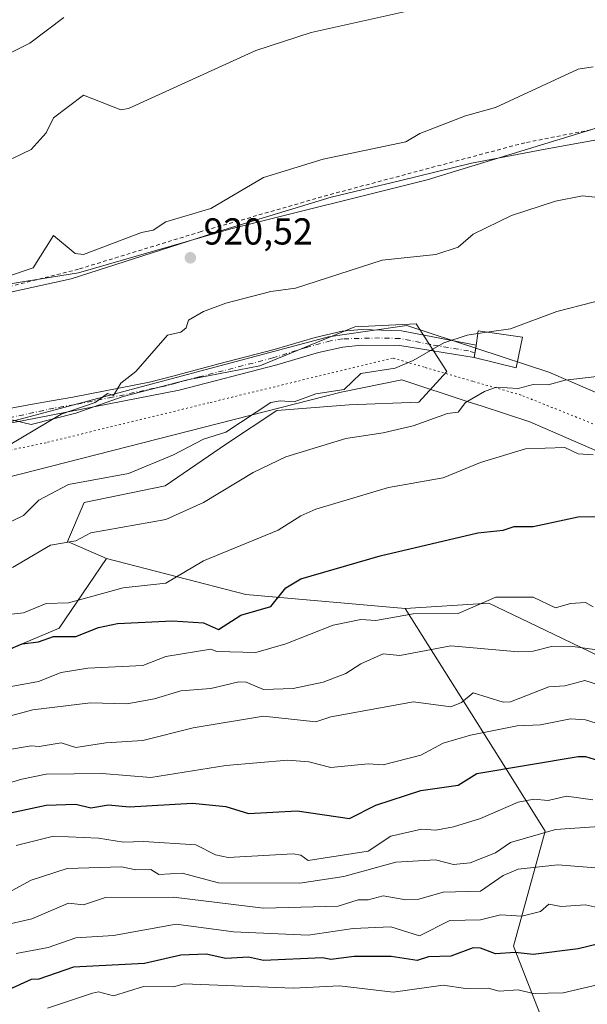
# Model space of a CAD drawing. Units: metres. Extents: x 651387 to 654841, y 4748606 to 4750995.
# Drawn here: x 654478 to 654629, y 4749072 to 4749334 of the extents above; entities that cross this region are included whole.
import ezdxf

# ---------------------------------------------------------------- set-up
doc = ezdxf.new("R2010")
doc.units = ezdxf.units.M
doc.header["$MEASUREMENT"] = 0
for name, pattern in [('DGN Style 2', [1.6480167562047852, 0.988810053722871, -0.6592067024819142]), ('DGN Style 4', [2.6384748266838614, 1.318413404963828, -0.6592067024819142, 0.001648016756204785, -0.6592067024819142]), ('DGN Style 5', [1.1536117293433497, 0.4944050268614355, -0.6592067024819142])]:
    doc.linetypes.add(name, pattern=pattern)
for name, color, linetype, lineweight in [('Alambrada', 7, 'DGN Style 2', 0), ('Arbolado forestal CxS', 92, 'Continuous', 0), ('Camino Cxs', 7, 'Continuous', 0), ('Camino eje', 30, 'DGN Style 4', 13), ('Cementerio Cxs', 135, 'Continuous', 0), ('Curva de nivel maestra', 30, 'Continuous', 30), ('Curva de nivel normal', 30, 'Continuous', 0), ('Edificación Cxs', 1, 'Continuous', 13), ('Municipio', 91, 'Continuous', 13), ('Municipio CxS', 4, 'Continuous', 0), ('Pastizal CxS', 92, 'Continuous', 0), ('Punto de cota en terreno', 7, 'Continuous', 0), ('Rótulo de punto de cota en terreno', 7, 'Continuous', 0), ('Vía pecuaria CxS', 92, 'Continuous', 13), ('Vía pecuaria eje', 92, 'DGN Style 5', 0)]:
    doc.layers.add(name, color=color, linetype=linetype, lineweight=lineweight)
doc.styles.add('Style-Arial', font='txt')

# ---------------------------------------------------------------- blocks, each defined once
blk = doc.blocks.new('5PATER')
at = {"layer": 'Cementerio Cxs', "linetype": 'Continuous', "lineweight": 0}
h = blk.add_hatch(color=51, dxfattribs=at)
edge = h.paths.add_edge_path()
edge.add_ellipse((0, 0), major_axis=(-0.1095731443231308, -0.1110710700762829), ratio=0.9994222409660322, start_angle=0, end_angle=360)

msp = doc.modelspace()

# ---------------------------------------------------------------- linework, layer by layer
at = {"layer": 'Alambrada', "color": 7, "linetype": 'DGN Style 2', "lineweight": 0}
msp.add_polyline3d([(654630.3000999996, 4749305.020099999, 924.001000000004), (654612.6401000004, 4749301.5701, 922.9153999999982), (654560.1001000004, 4749287.590100001, 922.1374999999971), (654526.2801000001, 4749277.860099999, 925.5366000000067), (654493.5701000001, 4749267.8301, 926.4562000000006), (654472.7301000003, 4749262.600099999, 925.8935000000056), (654452.0301000001, 4749259.420100001, 926.9045999999945), (654418.8701, 4749254.270099999, 926.0604000000021), (654417.2401000002, 4749221.7301, 931.8025000000052), (654386.6700999998, 4749212.6801, 933.7924000000058), (654376.1801000005, 4749240.090100001, 932.8003000000026), (654368.8501000004, 4749258.0801, 931.8387999999978), (654350.9001000002, 4749255.300100001, 935.5288), (654325.9200999998, 4749251.860099999, 940.1869000000006)], dxfattribs=at)
at = {"layer": 'Arbolado forestal CxS', "color": 92, "linetype": 'Continuous', "lineweight": 0, "extrusion": (0.1107522106269491, -0.207621300083397, 0.971919412087712), "elevation": -912662.7951468023, "flags": 128}
msp.add_lwpolyline([(2812717.681652528, 3773440.0787952), (2812745.972755679, 3773413.257181252), (2812781.667042821, 3773389.321074057)], dxfattribs=at)
at = {"layer": 'Arbolado forestal CxS', "color": 92, "linetype": 'Continuous', "lineweight": 0}
for points in [[(654803.9165000003, 4749301.854900001, 925.9897000000057), (654781.1333, 4749304.133500001, 924.9278999999952), (654748.0299000005, 4749310.340700001, 922.8794000000053), (654710.0987, 4749313.7893, 921.6674999999959), (654673.5466999998, 4749313.0999, 921.6080999999976), (654636.3051000005, 4749306.8935, 921.1389999999956), (654586.6492999997, 4749291.7215, 920.4458000000013), (654534.2348999997, 4749278.6187, 920.3028000000049), (654493.5450999998, 4749266.8947, 920.1613999999972), (654450.7861000003, 4749259.9987, 920.1362999999984), (654416.3031000001, 4749256.5507, 921.7451000000001), (654416.9923, 4749231.723099999, 922.9882000000072), (654422.0182999996, 4749222.0899, 922.7197000000016)], [(654636.3051000005, 4749306.8935, 921.1389999999956), (654586.6492999997, 4749291.7215, 920.4458000000013), (654534.2348999997, 4749278.6187, 920.3028000000049), (654493.5450999998, 4749266.8947, 920.1613999999972), (654450.7861000003, 4749259.9987, 920.1362999999984)], [(654501.0251000002, 4749190.641100001, 908.4134999999952), (654490.6013000002, 4749195.111099999, 910.5915999999999), (654495.0685000002, 4749205.5417, 913.430600000007), (654516.6630999995, 4749210.011499999, 913.2988999999944), (654533.0440999996, 4749221.187100001, 914.2832000000053), (654546.4479, 4749230.126700001, 915.2397000000057), (654565.8075000001, 4749231.6165, 913.6634999999952), (654584.4232999999, 4749232.361500001, 912.4916999999988), (654591.8693000004, 4749240.5571, 913.7320999999939), (654583.6787, 4749253.221899999, 917.1156000000047), (654567.2970000004, 4749252.4771, 918.237500000003), (654541.9802999999, 4749242.047700001, 918.0966999999946), (654522.6202999996, 4749238.322899999, 919.0488000000041), (654505.4937000005, 4749233.8521, 919.7785000000005), (654492.8359000003, 4749229.382300001, 919.931700000001), (654480.9210999999, 4749226.4025, 920.3233000000038), (654468.5903000003, 4749229.305500001, 921.0880999999937), (654468.2632999998, 4749229.3825, 921.1049999999959), (654454.8605000004, 4749224.912699999, 921.4821999999986), (654439.9678999997, 4749224.912900001, 922.0001000000049), (654427.3091000002, 4749224.913100001, 922.4952000000048), (654425.2143999999, 4749223.795299999, 922.5969000000041), (654422.0182999996, 4749222.0899, 922.7197000000016)], [(654468.5903000003, 4749229.305500001, 921.0880999999937), (654480.9210999999, 4749226.4025, 920.3233000000038), (654492.8359000003, 4749229.382300001, 919.931700000001), (654505.4937000005, 4749233.8521, 919.7785000000005), (654522.6202999996, 4749238.322899999, 919.0488000000041), (654541.9802999999, 4749242.047700001, 918.0966999999946), (654567.2970000004, 4749252.4771, 918.237500000003), (654583.6787, 4749253.221899999, 917.1156000000047), (654591.8693000004, 4749240.5571, 913.7320999999939), (654584.4232999999, 4749232.361500001, 912.4916999999988), (654565.8075000001, 4749231.6165, 913.6634999999952), (654546.4479, 4749230.126700001, 915.2397000000057), (654533.0440999996, 4749221.187100001, 914.2832000000053), (654516.6630999995, 4749210.011499999, 913.2988999999944), (654495.0685000002, 4749205.5417, 913.430600000007), (654490.6013000002, 4749195.111099999, 910.5915999999999), (654501.0251000002, 4749190.641100001, 908.4134999999952), (654488.3669999996, 4749172.015500001, 902.607999999993), (654477.9420999996, 4749167.545700001, 901.4833000000071), (654462.3053000001, 4749160.096100001, 899.9853000000004)], [(653943.9858999997, 4749100.0209, 964.3126000000049), (653962.1505000005, 4749098.078299999, 963.061600000001), (653980.1196999997, 4749114.8377, 960.1742999999988), (654014.5694000004, 4749139.677100001, 958.4241999999941), (654030.9046999998, 4749152.507300001, 958.422200000001), (654063.8488999996, 4749153.939300001, 955.2639999999956), (654087.8860999999, 4749137.3851, 942.7988999999944), (654119.8743000004, 4749125.1351, 934.0121000000073), (654150.3227000004, 4749131.301700001, 931.688599999994), (654162.9685000004, 4749137.3837, 930.7743000000047), (654176.2265, 4749143.760299999, 931.3028999999952), (654242.4433000004, 4749140.275699999, 920.4337999999989), (654283.0314999997, 4749149.134099999, 916.3735000000015), (654333.4868999999, 4749169.782099999, 915.4308000000019), (654368.4844000004, 4749175.741699999, 914.3773999999976), (654369.9729000004, 4749160.096899999, 907.7513000000035), (654382.6316999998, 4749153.390900001, 902.8956000000036), (654396.7795000002, 4749151.155900001, 902.3172000000051), (654413.1599000003, 4749151.1557, 900.9795000000014), (654438.4775, 4749154.8805, 900.9704999999959), (654462.3053000001, 4749160.096100001, 899.9853000000004), (654477.9420999996, 4749167.545700001, 901.4833000000071), (654488.3669999996, 4749172.015500001, 902.607999999993), (654501.0251000002, 4749190.641100001, 908.4134999999952)], [(653943.9858999997, 4749100.0209, 964.3126000000049), (653962.1505000005, 4749098.078299999, 963.061600000001), (653980.1196999997, 4749114.8377, 960.1742999999988), (654014.5694000004, 4749139.677100001, 958.4241999999941), (654030.9046999998, 4749152.507300001, 958.422200000001), (654063.8488999996, 4749153.939300001, 955.2639999999956), (654087.8860999999, 4749137.3851, 942.7988999999944), (654119.8743000004, 4749125.1351, 934.0121000000073), (654150.3227000004, 4749131.301700001, 931.688599999994), (654162.9685000004, 4749137.3837, 930.7743000000047), (654176.2265, 4749143.760299999, 931.3028999999952), (654242.4433000004, 4749140.275699999, 920.4337999999989), (654283.0314999997, 4749149.134099999, 916.3735000000015), (654333.4868999999, 4749169.782099999, 915.4308000000019), (654368.4844000004, 4749175.741699999, 914.3773999999976), (654369.9729000004, 4749160.096899999, 907.7513000000035), (654382.6316999998, 4749153.390900001, 902.8956000000036), (654396.7795000002, 4749151.155900001, 902.3172000000051), (654413.1599000003, 4749151.1557, 900.9795000000014), (654438.4775, 4749154.8805, 900.9704999999959), (654462.3053000001, 4749160.096100001, 899.9853000000004), (654477.9420999996, 4749167.545700001, 901.4833000000071), (654488.3669999996, 4749172.015500001, 902.607999999993), (654501.0251000002, 4749190.641100001, 908.4134999999952)], [(654283.0314999997, 4749149.134099999, 916.3735000000015), (654333.4868999999, 4749169.782099999, 915.4308000000019), (654368.4844000004, 4749175.741699999, 914.3773999999976), (654369.9729000004, 4749160.096899999, 907.7513000000035), (654382.6316999998, 4749153.390900001, 902.8956000000036), (654396.7795000002, 4749151.155900001, 902.3172000000051), (654413.1599000003, 4749151.1557, 900.9795000000014), (654438.4775, 4749154.8805, 900.9704999999959), (654462.3053000001, 4749160.096100001, 899.9853000000004), (654477.9420999996, 4749167.545700001, 901.4833000000071), (654488.3669999996, 4749172.015500001, 902.607999999993), (654501.0251000002, 4749190.641100001, 908.4134999999952), (654538.2560999999, 4749180.955900001, 902.101999999999), (654580.6990999999, 4749177.229499999, 896.4695000000065), (654607.5040999996, 4749134.7631, 875.283899999995), (654618.0707, 4749117.831300001, 865.8059999999969), (654609.6722999997, 4749087.1361, 851.6572000000016), (654624.2106999997, 4749049.833699999, 834.2600999999996)], [(654624.2106999997, 4749049.833699999, 834.2600999999996), (654609.6722999997, 4749087.1361, 851.6572000000016), (654618.0707, 4749117.831300001, 865.8059999999969), (654607.5040999996, 4749134.7631, 875.283899999995), (654580.6990999999, 4749177.229499999, 896.4695000000065), (654603.0378999999, 4749178.7203, 895.224199999997), (654620.3623000003, 4749170.367900001, 892.1435999999958), (654632.7260999996, 4749164.407099999, 889.5234000000056)], [(654632.7260999996, 4749164.407099999, 889.5234000000056), (654620.3623000003, 4749170.367900001, 892.1435999999958), (654603.0378999999, 4749178.7203, 895.224199999997), (654580.6990999999, 4749177.229499999, 896.4695000000065)], [(654580.6990999999, 4749177.229499999, 896.4695000000065), (654607.5040999996, 4749134.7631, 875.283899999995), (654618.0707, 4749117.831300001, 865.8059999999969), (654609.6722999997, 4749087.1361, 851.6572000000016), (654624.2106999997, 4749049.833699999, 834.2600999999996)]]:
    msp.add_polyline3d(points, dxfattribs=at)
at = {"layer": 'Camino Cxs', "color": 7, "linetype": 'Continuous', "lineweight": 0, "extrusion": (0.04646694291216409, -0.2582413625503975, 0.9649622903950764), "elevation": -1195152.728011867, "flags": 128}
msp.add_lwpolyline([(1485307.389023576, 4398786.890056876), (1485307.13381746, 4398786.090860574), (1485306.329398378, 4398783.566360665)], dxfattribs=at)
at = {"layer": 'Camino Cxs', "color": 7, "linetype": 'Continuous', "lineweight": 0}
for points in [[(654474.0500999996, 4749230.460100001, 923.8359999999958), (654481.3101000005, 4749231.770099999, 921.4936000000017), (654486.3701, 4749232.700099999, 921.1144999999962), (654492.0701000001, 4749233.630100001, 922.3058000000019), (654512.5500999996, 4749237.670100001, 919.7443000000059), (654518.7600999996, 4749239.2601, 921.2277999999933), (654531.0500999996, 4749242.540100001, 919.4008000000031), (654545.7506999997, 4749246.420299999, 921.3557000000001), (654556.7311000006, 4749249.5953, 921.5889000000025), (654563.9408999998, 4749251.315099999, 920.8052000000026), (654569.1665000003, 4749251.7119, 921.7278999999982), (654579.7499000002, 4749251.381300001, 920.1872000000004), (654588.1503, 4749249.727700001, 921.4841000000015), (654599.6749, 4749247.5843, 914.2259000000049), (654599.2001, 4749244.2401, 913.3537999999972), (654579.3300999999, 4749247.4301, 925.1848999999929), (654569.0340999998, 4749247.5449, 926.4784999999974), (654564.0733000003, 4749247.015699999, 924.5136000000057), (654557.5909000002, 4749245.626499999, 924.9835000000021), (654546.4735000003, 4749242.295100001, 925.0850999999967), (654520.4001000002, 4749235.5701, 924.406099999993), (654475.3065, 4749226.702299999, 928.1103000000004)], [(654474.0500999996, 4749230.460100001, 923.8359999999958), (654481.3101000005, 4749231.770099999, 921.4936000000017), (654486.3701, 4749232.700099999, 921.1144999999962), (654492.0701000001, 4749233.630100001, 922.3058000000019), (654512.5500999996, 4749237.670100001, 919.7443000000059), (654518.7600999996, 4749239.2601, 921.2277999999933), (654531.0500999996, 4749242.540100001, 919.4008000000031), (654545.7506999997, 4749246.420299999, 921.3557000000001), (654556.7311000006, 4749249.5953, 921.5889000000025), (654563.9408999998, 4749251.315099999, 920.8052000000026), (654569.1665000003, 4749251.7119, 921.7278999999982), (654579.7499000002, 4749251.381300001, 920.1872000000004), (654588.1503, 4749249.727700001, 921.4841000000015), (654599.6749999998, 4749247.5843, 914.2259000000049)], [(654599.2001, 4749244.2401, 913.3537999999972), (654579.3300999999, 4749247.4301, 925.1848999999929), (654569.0340999998, 4749247.5449, 926.4784999999974), (654564.0733000003, 4749247.015699999, 924.5136000000057), (654557.5909000002, 4749245.626499999, 924.9835000000021), (654546.4735000003, 4749242.295100001, 925.0850999999967), (654520.4001000002, 4749235.5701, 924.406099999993), (654475.3065, 4749226.702299999, 928.1103000000004), (654456.7856999999, 4749223.461300001, 928.6889999999986), (654426.0691000001, 4749219.0485, 934.247199999998), (654413.5884999996, 4749217.076900001, 931.4535000000034), (654404.7874999996, 4749214.597300001, 924.8457999999956), (654394.1392999999, 4749212.0001, 931.2869999999967), (654388.0795, 4749210.1821, 930.5665000000008), (654382.4448999995, 4749206.1209, 926.015400000004), (654375.6901000004, 4749199.360099999, 932.705700000006), (654371.5500999996, 4749196.140100001, 931.5114999999934), (654367.1801000005, 4749193.4001, 929.5936999999976), (654362.7001, 4749191.0001, 930.7455000000045), (654309.1901000004, 4749163.860099999, 928.9897000000057)]]:
    msp.add_polyline3d(points, dxfattribs=at)
at = {"layer": 'Camino eje', "color": 30, "linetype": 'DGN Style 4', "lineweight": 13}
msp.add_polyline3d([(654599.3800999997, 4749245.5101, 913.6836000000039), (654597.6750999996, 4749245.995100001, 913.9363000000012), (654587.5050999997, 4749247.690099999, 924.8211000000011), (654579.2867000002, 4749249.330700001, 922.8540000000067), (654573.9288999997, 4749249.463099999, 923.6266000000032), (654564.0751, 4749249.245100001, 922.7010000000009), (654560.8300999999, 4749248.6851, 922.4024999999965), (654554.3850999996, 4749246.9551, 922.1181999999973), (654545.4401000004, 4749244.140100001, 923.0397999999988), (654525.7251000004, 4749239.0551, 923.6153999999952), (654519.5800999999, 4749237.415100001, 922.7375999999931), (654516.4751000004, 4749236.620100001, 921.5660000000062), (654502.5925000003, 4749233.655099999, 925.1110999999946), (654492.3525, 4749231.6351, 924.1719000000012), (654489.5025000004, 4749231.170100001, 923.7458000000044), (654486.9725000003, 4749230.7051, 923.4750000000058), (654473.0900999998, 4749227.7401, 927.7225000000036)], dxfattribs=at)
at = {"layer": 'Curva de nivel maestra', "color": 30, "linetype": 'Continuous', "lineweight": 30, "flags": 128}
for points, elevation in [([(654474.7300000006, 4749166.200099999), (654478.5099999999, 4749167.8201), (654482.8899999997, 4749168.3201), (654486.8899999997, 4749169.7601), (654492.8899999997, 4749169.7501), (654498.8899999997, 4749172.1501), (654503.9400000004, 4749173.2501), (654518.6500000004, 4749173.960100001), (654526.8899999997, 4749173.4001), (654530.8899999997, 4749171.610099999), (654536.8899999997, 4749175.4901), (654544.8899999997, 4749177.790100001), (654548.8899999997, 4749182.7301), (654552.8899999997, 4749185.1501), (654574.04, 4749191.350099999), (654600.1600000003, 4749197.470100001), (654606.8600000005, 4749198.170100001), (654609.8300000001, 4749199.140100001), (654614.8899999997, 4749199.120100001), (654626.8899999997, 4749201.7401), (654632.8899999997, 4749201.800100001)], 900), ([(654472.8899999997, 4749122.200099999), (654484.8899999997, 4749124.7501), (654492.8899999997, 4749124.9901), (654496.8899999997, 4749124.090100001), (654501.5300000003, 4749124.840100001), (654507.0499999998, 4749124.360099999), (654524, 4749125.3101), (654532.8899999997, 4749124.380100001), (654538.8899999997, 4749122.5601), (654551.9600000001, 4749123.270099999), (654565.9199999999, 4749121.2301), (654572.8899999997, 4749124.7501), (654584.8899999997, 4749128.670100001), (654594.8899999997, 4749130.130100001), (654599.8600000005, 4749133.170100001), (654626.8899999997, 4749137.7301), (654628.8899999997, 4749137.7401), (654634.6200000001, 4749135.9301)], 875), ([(654632.4699999997, 4749087.780099999), (654626.8899999997, 4749086.4301), (654614.8899999997, 4749084.9301), (654610.0999999996, 4749085.4101), (654604.8899999997, 4749085.050100001), (654600.8899999997, 4749086.5701), (654598.8899999997, 4749086.6501), (654592.8899999997, 4749084.4901), (654586.9600000001, 4749084.270099999), (654583.9900000002, 4749083.300100001), (654577.0300000003, 4749084.340100001), (654567.0899999999, 4749084.4001), (654560.8899999997, 4749083.5601), (654558.6600000003, 4749083.970100001), (654542.8899999997, 4749083.2601), (654538.9000000004, 4749084.210100001), (654532.8899999997, 4749083.8201), (654527.6699999999, 4749084.9801), (654520.8899999997, 4749084.710100001), (654511.1699999999, 4749082.4801), (654492.2000000002, 4749081.5101), (654482.9800000006, 4749078.290100001), (654480.8899999997, 4749078.2601), (654474.8899999997, 4749075.4901)], 850)]:
    msp.add_lwpolyline(points, dxfattribs=dict(at, elevation=elevation))
at = {"layer": 'Curva de nivel normal', "color": 30, "linetype": 'Continuous', "lineweight": 0, "flags": 128}
for points, elevation in [([(654489.6699999999, 4749334.980000001), (654480.5999999996, 4749328.199999999), (654473.2400000002, 4749324.550000001), (654470.7400000002, 4749324.050000001), (654466.3600000005, 4749325.67), (654462.8899999997, 4749325.850000001), (654457.5499999998, 4749324.199999999), (654450, 4749320.199999999), (654437.2800000003, 4749318.59), (654433.9900000002, 4749319.300000001), (654426.2199999997, 4749323.529999999), (654419.7199999997, 4749333.029999999), (654418.8899999997, 4749340.67)], 910), ([(654376.8899999997, 4749339.350000001), (654369.4900000002, 4749330.199999999), (654368.4600000001, 4749327.77), (654373.0599999997, 4749324.369999999), (654379.1799999997, 4749322.49), (654390.4000000004, 4749317.710000001), (654400.1399999997, 4749310.199999999), (654405.7300000006, 4749307.039999999), (654412.8899999997, 4749301.460000001), (654426.8899999997, 4749292.539999999), (654454.29, 4749293.600000001), (654468.8899999997, 4749295.77), (654476.1600000003, 4749297.470000001), (654480.8899999997, 4749299.74), (654484.8899999997, 4749304.199999999), (654486.8600000005, 4749308.199999999), (654494.8899999997, 4749314.310000001), (654504.8899999997, 4749310.4), (654506.8899999997, 4749310.74), (654540.8899999997, 4749326.24), (654555.6799999997, 4749330.99), (654590.8899999997, 4749338.810000001)], 915), ([(654630.8899999997, 4749321.84), (654626.8899999997, 4749321.25), (654604.8899999997, 4749311.029999999), (654596.8899999997, 4749308.77), (654584.7000000002, 4749304.01), (654580.8899999997, 4749301.84), (654558.8899999997, 4749297.210000001), (654542.8899999997, 4749292.289999999), (654528.8899999997, 4749284.01), (654516.8899999997, 4749280.430000001), (654513.5, 4749278.199999999), (654510.3300000001, 4749277.640000001), (654494.8899999997, 4749271.730000001), (654492.6699999999, 4749271.980000001), (654486.8899999997, 4749276.83), (654481.4400000004, 4749268.199999999), (654474.8899999997, 4749265.980000001)], 920), ([(654474.8899999997, 4749220.789999999), (654488.8899999997, 4749229.16), (654498.0499999998, 4749232.199999999), (654501.3399999999, 4749234.65), (654502.8899999997, 4749234.100000001), (654504.8899999997, 4749237.439999999), (654508.8899999997, 4749240.480000001), (654517.2999999998, 4749250.199999999), (654520.8899999997, 4749251.02), (654522.25, 4749252.199999999), (654522.8899999997, 4749254.199999999), (654526.8899999997, 4749256.52), (654532.8899999997, 4749258.789999999), (654544.8899999997, 4749261.890000001), (654551.4400000004, 4749262.75), (654574.6200000001, 4749270.199999999), (654588.8899999997, 4749271.76), (654594.8899999997, 4749273.680000001), (654598.8899999997, 4749277.16), (654609.0800000001, 4749282.199999999), (654620.8899999997, 4749285.960000001), (654628.1100000005, 4749287.42), (654637.0999999996, 4749286.41)], 920), ([(654828.3600000005, 4749232.696000001), (654822.8899999997, 4749235.24), (654814.9100000003, 4749236.220000001), (654808.8899999997, 4749235.539999999), (654798.8899999997, 4749232.16), (654784.4000000004, 4749231.710000001), (654780.6600000003, 4749235.970000001), (654775.4000000004, 4749240.199999999), (654761.7300000006, 4749249.039999999), (654747.3700000001, 4749254.680000001), (654728.5300000003, 4749257.84), (654704.1100000005, 4749265.42), (654682.8899999997, 4749267.16), (654672.8899999997, 4749266.560000001), (654658.7999999998, 4749264.109999999), (654654.79, 4749264.100000001), (654630.8899999997, 4749259.01), (654621.2300000006, 4749256.539999999), (654608.8899999997, 4749251.949999999), (654602.5565, 4749250.9945)], 915), ([(654600.1092999997, 4749250.625299999), (654597.29, 4749250.199999999), (654591.0499999998, 4749248.199999999), (654582.8899999997, 4749243.460000001), (654578.0899999999, 4749241.4), (654568.8899999997, 4749239.939999999), (654564.4299999997, 4749235.74), (654556.8899999997, 4749234.59), (654551.0999999996, 4749232.41), (654547.4199999999, 4749232.730000001), (654544.8899999997, 4749232.25), (654532.8899999997, 4749224.350000001), (654526.8899999997, 4749222.439999999), (654518.8899999997, 4749218.26), (654506.8899999997, 4749213.33), (654490.8899999997, 4749210.390000001), (654482.9400000004, 4749206.199999999), (654478.8899999997, 4749202.07), (654470.6900000004, 4749198.199999999)], 915), ([(654602.5565, 4749250.9945), (654600.1092999997, 4749250.625299999)], 915), ([(654475.9600000001, 4749188.199999999), (654486.0999999996, 4749194.199999999), (654492.8899999997, 4749195.289999999), (654496.8899999997, 4749197.480000001), (654516.8899999997, 4749201), (654526.8899999997, 4749205.58), (654540.2100000001, 4749213.52), (654548.8899999997, 4749217.779999999), (654564.8899999997, 4749222.67), (654574.8899999997, 4749224.16), (654582.8899999997, 4749226.039999999), (654592.04, 4749229.350000001), (654594.8899999997, 4749229.67), (654596.8899999997, 4749232.199999999), (654601.9000000004, 4749235.210000001), (654605.0599999997, 4749236.369999999), (654610.8899999997, 4749235.980000001), (654614.8899999997, 4749237.02), (654618.8899999997, 4749236.930000001), (654623.4199999999, 4749238.199999999), (654631.8600000005, 4749239.17)], 910), ([(654474.8899999997, 4749175.680000001), (654478.8899999997, 4749176.119999999), (654484.8899999997, 4749178.609999999), (654490.8899999997, 4749178.789999999), (654505.4800000006, 4749182.789999999), (654516.8899999997, 4749184.029999999), (654526.8899999997, 4749189.960000001), (654546.8899999997, 4749198.199999999), (654552.8899999997, 4749202.02), (654556.8899999997, 4749203.76), (654576.2699999996, 4749209.58), (654590.8499999996, 4749212.16), (654600.8300000001, 4749216.199999999), (654612.8899999997, 4749219.91), (654623.3899999997, 4749220.199999999), (654626.8899999997, 4749218.560000001), (654630.9299999997, 4749218.24)], 905), ([(654465.2400000002, 4749154.550000001), (654482.8899999997, 4749157.779999999), (654488.8899999997, 4749160.17), (654496.0300000003, 4749161.34), (654510.6900000004, 4749162), (654516.8899999997, 4749164.470000001), (654528.8899999997, 4749166.42), (654530.4900000002, 4749165.800000001), (654540.8899999997, 4749165.539999999), (654548.8899999997, 4749167.859999999), (654561.5300000003, 4749172.84), (654568.8899999997, 4749174.350000001), (654572.8899999997, 4749174.07), (654582.8899999997, 4749175.850000001), (654594.8899999997, 4749175.890000001), (654604.9699999997, 4749180.279999999), (654614.8899999997, 4749180.289999999), (654620.8899999997, 4749177.460000001), (654624.8899999997, 4749178.609999999), (654628.8899999997, 4749178.880000001), (654630.8899999997, 4749177.689999999)], 895), ([(654467.0499999998, 4749146.359999999), (654481.3700000001, 4749150.199999999), (654496.75, 4749152.060000001), (654506.4600000001, 4749151.77), (654513.7999999998, 4749153.109999999), (654520.8899999997, 4749155.26), (654528.8899999997, 4749155.859999999), (654536.3399999999, 4749157.65), (654538.2699999996, 4749157.58), (654542.8899999997, 4749155.640000001), (654550.8899999997, 4749155.9), (654558.8899999997, 4749157.609999999), (654564.8899999997, 4749159.939999999), (654568.8899999997, 4749162.52), (654574.8899999997, 4749165.15), (654579.3600000005, 4749164.67), (654592.8899999997, 4749167.300000001), (654610.8899999997, 4749165.720000001), (654614.8899999997, 4749165.9), (654619.7999999998, 4749167.109999999), (654624.8899999997, 4749167.17), (654638.8899999997, 4749165.26)], 890), ([(654474.0999999996, 4749139.41), (654480.8899999997, 4749140.640000001), (654483.0899999999, 4749140.4), (654488.8899999997, 4749141.359999999), (654492.8899999997, 4749140.119999999), (654500.8899999997, 4749141.430000001), (654510.75, 4749142.060000001), (654524.1200000001, 4749145.430000001), (654542.8899999997, 4749148.52), (654556.8899999997, 4749147.01), (654560.8899999997, 4749148.369999999), (654583, 4749152.310000001), (654592.8899999997, 4749151.050000001), (654595.7999999998, 4749152.199999999), (654598.8899999997, 4749154.77), (654606.8899999997, 4749152.220000001), (654608.8899999997, 4749152.32), (654619.0800000001, 4749156.390000001), (654623.3399999999, 4749156.65), (654628.7199999997, 4749158.029999999), (654634.8899999997, 4749156.060000001)], 885.0000000000002), ([(654466.6900000004, 4749128.199999999), (654478.4199999999, 4749131.730000001), (654484.8899999997, 4749133.02), (654499.8600000005, 4749133.17), (654512.8899999997, 4749132.16), (654532.8899999997, 4749135.310000001), (654549.4199999999, 4749136.730000001), (654555.0099999999, 4749136.32), (654560.8899999997, 4749134.82), (654570.8899999997, 4749135.800000001), (654574.8899999997, 4749135.550000001), (654584.8899999997, 4749138.100000001), (654590.8899999997, 4749141.289999999), (654598.1799999997, 4749143.49), (654610.6699999999, 4749145.980000001), (654616.8899999997, 4749146.199999999), (654624.8899999997, 4749147.800000001), (654628.8899999997, 4749147.550000001), (654636.0300000003, 4749145.34)], 880), ([(654476.8899999997, 4749113.980000001), (654486.8899999997, 4749116.49), (654498.8899999997, 4749115.91), (654505.5499999998, 4749114.859999999), (654510.8899999997, 4749115.08), (654524.8899999997, 4749114.199999999), (654530.1600000003, 4749111.470000001), (654533.4600000001, 4749110.77), (654550.8899999997, 4749111.75), (654552.8899999997, 4749111.380000001), (654554.8899999997, 4749109.970000001), (654570.8899999997, 4749112.460000001), (654576.8899999997, 4749116.470000001), (654585.0800000001, 4749118.390000001), (654588.8899999997, 4749118.109999999), (654593.6799999997, 4749118.99), (654600.8899999997, 4749121.210000001), (654610.8899999997, 4749125.529999999), (654615.0700000003, 4749126.380000001), (654618.8899999997, 4749125.970000001), (654623.8300000001, 4749127.140000001), (654630.8399999999, 4749126.15)], 870), ([(654474.8899999997, 4749101.439999999), (654480.8899999997, 4749104.74), (654490.54, 4749107.850000001), (654505.0099999999, 4749108.32), (654508.8899999997, 4749107.539999999), (654512.8899999997, 4749107.600000001), (654514.9699999997, 4749106.279999999), (654521.2599999999, 4749106.57), (654530.8899999997, 4749104.060000001), (654552.6299999999, 4749103.939999999), (654564.3700000001, 4749105.680000001), (654578.2800000003, 4749109.59), (654588.8300000001, 4749110.140000001), (654593.6299999999, 4749108.939999999), (654598.0700000003, 4749109.380000001), (654604.8899999997, 4749112), (654608.8899999997, 4749114.76), (654620.8899999997, 4749118.279999999), (654633.8300000001, 4749119.140000001)], 865), ([(654473.3300000001, 4749092.640000001), (654481.1399999997, 4749094.449999999), (654490.8899999997, 4749098.57), (654494.8899999997, 4749098.199999999), (654500.7699999996, 4749100.08), (654518.8899999997, 4749100.24), (654542.8899999997, 4749097.27), (654562.8899999997, 4749097.810000001), (654568.2199999997, 4749099.529999999), (654570.8899999997, 4749099.52), (654574.8899999997, 4749100.560000001), (654580.8899999997, 4749099.51), (654584.3499999996, 4749099.66), (654590.8899999997, 4749101.52), (654600.8899999997, 4749101.810000001), (654606.8899999997, 4749105.99), (654610.8899999997, 4749107.720000001), (654621.5300000003, 4749108.84), (654632.6600000003, 4749107.970000001)], 860), ([(654476.8899999997, 4749085.17), (654485.4600000001, 4749086.77), (654492.8899999997, 4749089.390000001), (654502.8899999997, 4749089.939999999), (654519.6600000003, 4749092.970000001), (654534.8899999997, 4749090.99), (654554.8899999997, 4749090.050000001), (654566.8899999997, 4749091.83), (654576.8899999997, 4749092.26), (654584.5499999998, 4749089.859999999), (654592.6900000004, 4749094), (654600.8899999997, 4749094.109999999), (654606.2000000002, 4749095.51), (654611.8499999996, 4749095.16), (654616.8899999997, 4749096.42), (654619.0599999997, 4749098.369999999), (654622.4199999999, 4749097.730000001), (654628.8300000001, 4749098.140000001), (654632.8899999997, 4749097.279999999)], 855), ([(654485.2699999996, 4749070.58), (654497.2699999996, 4749074.58), (654498.8899999997, 4749074.9), (654502.8899999997, 4749073.859999999), (654510.8899999997, 4749076.4), (654518.8899999997, 4749076.24), (654521.79, 4749077.100000001), (654550.8899999997, 4749075.949999999), (654563.25, 4749076.560000001), (654577.5300000003, 4749074.84), (654590.8899999997, 4749076.720000001), (654596.8899999997, 4749075.800000001), (654602.8899999997, 4749075.91), (654605.8099999997, 4749075.119999999), (654610.8899999997, 4749075.470000001), (654614.8899999997, 4749074.5), (654622.8899999997, 4749074.67), (654646.9500000002, 4749080.26)], 845)]:
    msp.add_lwpolyline(points, dxfattribs=dict(at, elevation=elevation))
at = {"layer": 'Edificación Cxs', "color": 1, "linetype": 'Continuous', "lineweight": 13, "elevation": 917.929600000003, "flags": 128}
msp.add_lwpolyline([(654610.9600999998, 4749244.540100001), (654610.3400999998, 4749241.540100001), (654599.2001, 4749244.2401), (654599.5601000005, 4749246.780099999), (654600.2100999998, 4749251.3301), (654612.0301000001, 4749249.640100001)], close=True, dxfattribs=at)
at = {"layer": 'Edificación Cxs', "color": 1, "linetype": 'Continuous', "lineweight": 13}
msp.add_polyline3d([(654610.9600999998, 4749244.540100001, 916.1168000000034), (654610.3400999998, 4749241.540100001, 917.9296000000032), (654599.2001, 4749244.2401, 913.3537999999972), (654599.5601000005, 4749246.780099999, 914.0161999999982), (654600.2100999998, 4749251.3301, 915.1208999999944), (654612.0301000001, 4749249.640100001, 914.2321999999986), (654610.9600999998, 4749244.540100001, 916.1168000000034)], dxfattribs=at)
at = {"layer": 'Municipio', "color": 91, "linetype": 'Continuous', "lineweight": 13, "flags": 128}
msp.add_lwpolyline([(654636.7610000012, 4749303.222999998), (654618.1229999996, 4749299.872000001), (654598.4730000001, 4749296.129000001), (654579.5920000008, 4749291.504000003), (654560.9640000003, 4749287.010000001), (654532.3420000012, 4749278.357000002), (654491.568000002, 4749265.271000001), (654470.9079999999, 4749260.756000001)], dxfattribs=at)
msp.add_lwpolyline([(654636.7610000012, 4749303.222999998), (654618.1229999996, 4749299.872000001), (654598.4730000001, 4749296.129000001), (654579.5920000008, 4749291.504000003), (654560.9640000003, 4749287.010000001), (654532.3420000012, 4749278.357000002), (654491.568000002, 4749265.271000001), (654470.9079999999, 4749260.756000001)], dxfattribs=at)
at = {"layer": 'Municipio CxS', "color": 4, "linetype": 'Continuous', "lineweight": 0, "flags": 128}
for points in [[(654636.7610000008, 4749303.222999999), (654618.122999999, 4749299.872000001), (654598.4729999995, 4749296.129000001), (654579.5920000002, 4749291.504000002), (654560.9639999997, 4749287.01), (654532.3420000006, 4749278.357000001), (654491.5679999992, 4749265.270999999), (654470.9079999994, 4749260.756)], [(654470.9079999994, 4749260.756), (654491.5679999992, 4749265.270999999), (654532.3420000006, 4749278.357000001), (654560.9639999997, 4749287.01), (654579.5920000002, 4749291.504000002), (654598.4729999995, 4749296.129000001), (654618.122999999, 4749299.872000001), (654636.7610000008, 4749303.222999999)]]:
    msp.add_lwpolyline(points, dxfattribs=at)
at = {"layer": 'Pastizal CxS', "color": 92, "linetype": 'Continuous', "lineweight": 0, "extrusion": (0.1107522106269491, -0.207621300083397, 0.971919412087712), "elevation": -912662.7951468023, "flags": 128}
msp.add_lwpolyline([(2812717.681652528, 3773440.0787952), (2812745.972755679, 3773413.257181252), (2812781.667042821, 3773389.321074057)], dxfattribs=at)
at = {"layer": 'Pastizal CxS', "color": 92, "linetype": 'Continuous', "lineweight": 0}
for points in [[(654803.9165000003, 4749301.854900001, 925.9897000000057), (654781.1333, 4749304.133500001, 924.9278999999952), (654748.0299000005, 4749310.340700001, 922.8794000000053), (654710.0987, 4749313.7893, 921.6674999999959), (654673.5466999998, 4749313.0999, 921.6080999999976), (654636.3051000005, 4749306.8935, 921.1389999999956), (654586.6492999997, 4749291.7215, 920.4458000000013), (654534.2348999997, 4749278.6187, 920.3028000000049), (654493.5450999998, 4749266.8947, 920.1613999999972), (654450.7861000003, 4749259.9987, 920.1362999999984), (654416.3031000001, 4749256.5507, 921.7451000000001), (654416.9923, 4749231.723099999, 922.9882000000072), (654422.0182999996, 4749222.0899, 922.7197000000016)], [(654450.7861000003, 4749259.9987, 920.1362999999984), (654493.5450999998, 4749266.8947, 920.1613999999972), (654534.2348999997, 4749278.6187, 920.3028000000049), (654586.6492999997, 4749291.7215, 920.4458000000013), (654636.3051000005, 4749306.8935, 921.1389999999956)], [(654501.0251000002, 4749190.641100001, 908.4134999999952), (654490.6013000002, 4749195.111099999, 910.5915999999999), (654495.0685000002, 4749205.5417, 913.430600000007), (654516.6630999995, 4749210.011499999, 913.2988999999944), (654533.0440999996, 4749221.187100001, 914.2832000000053), (654546.4479, 4749230.126700001, 915.2397000000057), (654565.8075000001, 4749231.6165, 913.6634999999952), (654584.4232999999, 4749232.361500001, 912.4916999999988), (654591.8693000004, 4749240.5571, 913.7320999999939), (654583.6787, 4749253.221899999, 917.1156000000047), (654567.2970000004, 4749252.4771, 918.237500000003), (654541.9802999999, 4749242.047700001, 918.0966999999946), (654522.6202999996, 4749238.322899999, 919.0488000000041), (654505.4937000005, 4749233.8521, 919.7785000000005), (654492.8359000003, 4749229.382300001, 919.931700000001), (654480.9210999999, 4749226.4025, 920.3233000000038), (654468.5903000003, 4749229.305500001, 921.0880999999937), (654468.2632999998, 4749229.3825, 921.1049999999959), (654454.8605000004, 4749224.912699999, 921.4821999999986), (654439.9678999997, 4749224.912900001, 922.0001000000049), (654427.3091000002, 4749224.913100001, 922.4952000000048), (654425.2143999999, 4749223.795299999, 922.5969000000041), (654422.0182999996, 4749222.0899, 922.7197000000016)], [(654632.7260999996, 4749164.407099999, 889.5234000000056), (654620.3623000003, 4749170.367900001, 892.1435999999958), (654603.0378999999, 4749178.7203, 895.224199999997), (654580.6990999999, 4749177.229499999, 896.4695000000065), (654538.2560999999, 4749180.955900001, 902.101999999999), (654501.0251000002, 4749190.641100001, 908.4134999999952), (654490.6013000002, 4749195.111099999, 910.5915999999999), (654495.0685000002, 4749205.5417, 913.430600000007), (654516.6630999995, 4749210.011499999, 913.2988999999944), (654533.0440999996, 4749221.187100001, 914.2832000000053), (654546.4479, 4749230.126700001, 915.2397000000057), (654565.8075000001, 4749231.6165, 913.6634999999952), (654584.4232999999, 4749232.361500001, 912.4916999999988), (654591.8693000004, 4749240.5571, 913.7320999999939), (654583.6787, 4749253.221899999, 917.1156000000047), (654567.2970000004, 4749252.4771, 918.237500000003), (654541.9802999999, 4749242.047700001, 918.0966999999946), (654522.6202999996, 4749238.322899999, 919.0488000000041), (654505.4937000005, 4749233.8521, 919.7785000000005), (654492.8359000003, 4749229.382300001, 919.931700000001), (654480.9210999999, 4749226.4025, 920.3233000000038), (654468.5903000003, 4749229.305500001, 921.0880999999937)], [(654632.7260999996, 4749164.407099999, 889.5234000000056), (654620.3623000003, 4749170.367900001, 892.1435999999958), (654603.0378999999, 4749178.7203, 895.224199999997), (654580.6990999999, 4749177.229499999, 896.4695000000065)]]:
    msp.add_polyline3d(points, dxfattribs=at)
at = {"layer": 'Vía pecuaria CxS', "color": 92, "linetype": 'Continuous', "lineweight": 13}
for points in [[(654312.3344999999, 4749249.7125, 940.4820999999939), (654330.7230000002, 4749245.950999999, 941.4305000000023), (654332.1546999998, 4749245.3147, 941.376099999994), (654352.6911000004, 4749236.1875, 942.5691999999982), (654375.4729000004, 4749227.644400001, 939.372199999998), (654393.9241000004, 4749225.669600001, 927.4758000000003), (654414.0505999997, 4749223.515500001, 929.2410999999993), (654418.2922, 4749223.061600001, 931.2222000000038), (654445.7323000003, 4749222.280999999, 928.127099999998), (654463.4159000004, 4749224.8947, 930.530899999998), (654465.1586999996, 4749225.1524, 930.6950999999973), (654471.2669000003, 4749226.055199999, 929.6670000000014), (654560.2600999996, 4749249.749299999, 921.5524000000006), (654570.0937000001, 4749251.177300001, 922.1561999999976), (654581.1601, 4749252.784299999, 918.5754000000015), (654619.0449999999, 4749240.325400001, 923.2670000000071), (654663.4670000002, 4749221.1687, 907.558999999994)], [(654312.3344999999, 4749249.7125, 940.4820999999939), (654330.7230000002, 4749245.950999999, 941.4305000000023), (654332.1546999998, 4749245.3147, 941.376099999994), (654352.6911000004, 4749236.1875, 942.5691999999982), (654375.4729000004, 4749227.644400001, 939.372199999998), (654393.9241000004, 4749225.669600001, 927.4758000000003), (654414.0505999997, 4749223.515500001, 929.2410999999993), (654418.2922, 4749223.061600001, 931.2222000000038), (654445.7323000003, 4749222.280999999, 928.127099999998), (654463.4159000004, 4749224.8947, 930.530899999998), (654465.1586999996, 4749225.1524, 930.6950999999973), (654471.2669000003, 4749226.055199999, 929.6670000000014), (654560.2600999996, 4749249.749299999, 921.5524000000006), (654570.0937000001, 4749251.177300001, 922.1561999999976), (654581.1601, 4749252.784299999, 918.5754000000015), (654619.0449999999, 4749240.325400001, 923.2670000000071), (654663.4670000002, 4749221.1687, 907.558999999994)], [(654658.3935000002, 4749207.764900001, 905.8089000000037), (654614.0091000004, 4749227.045299999, 919.7204999999959), (654601.0120999999, 4749231.319499999, 913.4523999999947), (654597.8679000001, 4749232.353499999, 911.7868000000017), (654579.8970999997, 4749238.2634, 921.7522999999929), (654563.6198000005, 4749235.0395, 922.4646000000067), (654474.1387, 4749212.136800001, 930.6027000000032), (654447.6490000002, 4749208.2215, 931.6999000000069), (654419.2518999996, 4749204.7819, 928.8037999999942), (654396.4167999999, 4749209.174000001, 930.8153000000021), (654388.7488000002, 4749210.6489, 931.1815999999964), (654371.5776000004, 4749213.9516, 934.047900000005), (654363.1891000001, 4749217.097300001, 940.1738000000041), (654347.3141000001, 4749223.0503, 942.2364999999991), (654326.3685999997, 4749232.359400001, 941.8481999999932)], [(654658.3935000002, 4749207.764900001, 905.8089000000037), (654614.0091000004, 4749227.045299999, 919.7204999999959), (654601.0120999999, 4749231.319499999, 913.4523999999947), (654597.8679000001, 4749232.353499999, 911.7868000000017), (654579.8970999997, 4749238.2634, 921.7522999999929), (654563.6198000005, 4749235.0395, 922.4646000000067), (654474.1387, 4749212.136800001, 930.6027000000032), (654447.6490000002, 4749208.2215, 931.6999000000069), (654419.2518999996, 4749204.7819, 928.8037999999942), (654396.4167999999, 4749209.174000001, 930.8153000000021), (654388.7488000002, 4749210.6489, 931.1815999999964), (654371.5776000004, 4749213.9516, 934.047900000005), (654363.1891000001, 4749217.097300001, 940.1738000000041), (654347.3141000001, 4749223.0503, 942.2364999999991), (654326.3685999997, 4749232.359400001, 941.8481999999932)]]:
    msp.add_polyline3d(points, dxfattribs=at)
at = {"layer": 'Vía pecuaria eje', "color": 92, "linetype": 'DGN Style 5', "lineweight": 0}
msp.add_polyline3d([(654660.2468999998, 4749213.353800001, 906.0350999999937), (654632.9711999996, 4749225.713099999, 910.8862999999984), (654611.6619999995, 4749234.2368, 922.4584000000032), (654598.7649999997, 4749237.8969, 912.1521999999969), (654585.8032999998, 4749241.679300001, 923.2703000000038), (654577.3881000001, 4749244.101299999, 925.5675999999949), (654528.3765000004, 4749232.169000001, 926.2816000000021), (654484.9052999998, 4749221.5153, 931.9309000000068), (654434.0482000001, 4749210.9757, 936.2394999999962), (654406.0237999996, 4749212.8442, 925.4113999999972), (654392.9814999999, 4749213.7138, 930.529800000004), (654378.3585999999, 4749214.688800001, 935.6242000000057), (654370.8915999997, 4749218.5308, 936.0363000000071), (654339.3387000002, 4749234.765900001, 941.1579000000056), (654311.6366999998, 4749242.4373, 936.1600000000036), (654268.0653999997, 4749236.765100001, 947.760500000004), (654245.5932999998, 4749233.839500001, 953.3874999999971), (654207.4923, 4749230.224099999, 958.9247999999935), (654174.4965000004, 4749226.1569, 968.9790999999968)], dxfattribs=at)

# ---------------------------------------------------------------- block references
at = {"layer": 'Punto de cota en terreno', "color": 7, "linetype": 'Continuous', "lineweight": 0, "xscale": 10, "yscale": 10, "zscale": 10}
msp.add_blockref('5PATER', (654523.4100000003, 4749270.880000001, 920.5200000000042), dxfattribs=at)

# ---------------------------------------------------------------- texts
at = {"layer": 'Rótulo de punto de cota en terreno', "color": 7, "linetype": 'Continuous', "lineweight": 0, "style": 'Style-Arial'}
msp.add_text('920,52', height=7.000000000000002, dxfattribs=at).set_placement((654526.9378000004, 4749274.4078))

doc.saveas('drawing.dxf')
